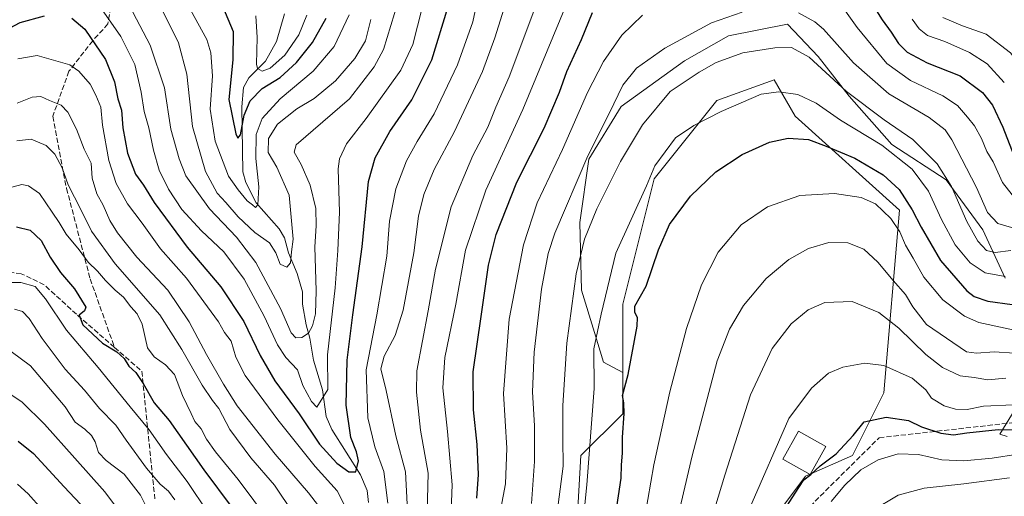
# Model space of a CAD drawing. Units: metres. Extents: x 616692 to 620129, y 4787271 to 4789643.
# Drawn here: x 619234 to 619547, y 4788856 to 4789007 of the extents above; entities that cross this region are included whole.
import ezdxf

# ---------------------------------------------------------------- set-up
doc = ezdxf.new("R2010")
doc.units = ezdxf.units.M
doc.header["$MEASUREMENT"] = 0
doc.linetypes.add('DGN Style 3', pattern=[2.307223, 1.648017, -0.659207])
for name, color, linetype, lineweight in [('Arbolado forestal CxS', 92, 'Continuous', 0), ('Corriente natural lineal', 142, 'Continuous', 13), ('Curva de nivel maestra', 30, 'Continuous', 30), ('Curva de nivel normal', 30, 'Continuous', 0), ('Edificación Cxs', 1, 'Continuous', 13), ('Pastizal CxS', 92, 'Continuous', 0), ('Senda', 7, 'DGN Style 3', 0)]:
    doc.layers.add(name, color=color, linetype=linetype, lineweight=lineweight)

# ---------------------------------------------------------------- blocks, each defined once
blk = doc.blocks.new('*U6')
at = {"layer": 'Arbolado forestal CxS', "color": 92, "linetype": 'Continuous', "lineweight": 0}
for points in [[(619547.8273, 4788874.9181, 325.6026), (619545.5151, 4788875.7409, 324.924), (619553.1951, 4788888.3581, 317.8928)], [(619547.1259, 4788925.2355, 294.3696), (619540.1239, 4788940.6403, 288.8426), (619528.4533, 4788956.5117, 290.7911), (619511.1809, 4788967.7149, 293.6983), (619497.6427, 4788983.1191, 290.2331), (619487.8395, 4788995.7227, 288.9451), (619478.0359, 4789005.9925, 286.398), (619459.3635, 4789002.2577, 286.6745), (619445.3591, 4788994.3217, 286.9328), (619425.2861, 4788979.8505, 285.1015), (619415.0163, 4788963.0453, 284.017), (619412.2155, 4788942.9725, 287.2795), (619412.6827, 4788921.4995, 290.7426), (619416.8843, 4788907.9623, 293.5943), (619419.6853, 4788898.6261, 296.5795), (619425.7969, 4788895.3465, 298.9271), (619425.7971, 4788882.2153, 299.2948), (619412.5345, 4788868.9541, 292.094), (619409.4163, 4788814.6005, 295.6384)]]:
    blk.add_polyline3d(points, dxfattribs=at)

msp = doc.modelspace()

# ---------------------------------------------------------------- linework, layer by layer
at = {"layer": 'Arbolado forestal CxS', "color": 92, "linetype": 'Continuous', "lineweight": 0}
for points in [[(619547.1259, 4788925.2355, 294.3696), (619540.1239, 4788940.6403, 288.8426), (619528.4533, 4788956.5117, 290.7911), (619511.1809, 4788967.7149, 293.6983), (619497.6427, 4788983.1191, 290.2331), (619487.8395, 4788995.7227, 288.9451), (619478.0359, 4789005.9925, 286.398), (619459.3635, 4789002.2577, 286.6745), (619445.3591, 4788994.3217, 286.9328), (619425.2861, 4788979.8505, 285.1015), (619415.0163, 4788963.0453, 284.017), (619412.2155, 4788942.9725, 287.2795), (619412.6827, 4788921.4995, 290.7426), (619416.8843, 4788907.9623, 293.5943), (619419.6853, 4788898.6261, 296.5795), (619425.7969, 4788895.3465, 298.9271)], [(619425.7969, 4788895.3465, 298.9271), (619425.7971, 4788882.2153, 299.2948), (619412.5345, 4788868.9541, 292.094), (619409.4163, 4788814.6005, 295.6384), (619405.9055, 4788797.6785, 295.9372), (619389.3281, 4788789.3907, 287.9888), (619369.4367, 4788782.7589, 278.5021), (619364.4637, 4788766.1841, 279.0856), (619372.0719, 4788720.7717, 293.1203), (619379.0745, 4788697.8983, 301.8153), (619397.6183, 4788704.8545, 310.3766), (619400.9335, 4788716.4575, 309.9639), (619431.1471, 4788733.7563, 315.1467)], [(619547.8273, 4788874.9181, 325.6026), (619545.5151, 4788875.7409, 324.924), (619553.1951, 4788888.3581, 317.8928)]]:
    msp.add_polyline3d(points, dxfattribs=at)
at = {"layer": 'Corriente natural lineal', "color": 142, "linetype": 'Continuous', "lineweight": 13}
msp.add_polyline3d([(619345.0575, 4788853.997, 252.9298), (619344.654, 4788857.8443, 252.6534), (619342.5445, 4788862.8079, 250.9715), (619333.4834, 4788877.2002, 247.071), (619331.6392, 4788881.2648, 246.9494), (619330.5528, 4788889.8154, 245.8473), (619327.6217, 4788899.2639, 243.0526), (619326.5146, 4788906.1526, 241.1594), (619325.2863, 4788910.4644, 239.7691), (619324.1863, 4788916.9844, 237.9068), (619324.1954, 4788920.8837, 237.6081), (619322.4717, 4788926.7608, 235.7782), (619319.7157, 4788933.285, 234.3761), (619318.4679, 4788938.1088, 233.0326), (619316.8103, 4788940.9195, 232.5307), (619309.4902, 4788949.203, 230.4266), (619306.2083, 4788955.6157, 229.2799), (619305.1847, 4788959.0787, 228.8528), (619304.9055, 4788979.7101, 224.5274), (619305.4481, 4788985.8284, 223.386), (619307.1552, 4788988.9178, 222.5921), (619312.3886, 4788994.2383, 219.9241), (619315.9441, 4789000.4863, 218.0673), (619318.5032, 4789009.2347, 215.5914)], dxfattribs=at)
at = {"layer": 'Curva de nivel maestra', "color": 30, "linetype": 'Continuous', "lineweight": 30, "flags": 128}
for points, elevation in [([(619504.05, 4789014.0601), (619508.1, 4789007.3801), (619511.04, 4789003.4301), (619513.29, 4788999.8601), (619516.02, 4788997.0701), (619522.43, 4788993.6301), (619532.85, 4788989.5301), (619540, 4788984.2601), (619543.1, 4788980.2701), (619546.4, 4788973.2001), (619549.97, 4788964.2901)], 275), ([(619250.96, 4789007.8601), (619255.07, 4789004.3801), (619261.66, 4788994.7201), (619264.5, 4788987.6401), (619265.6, 4788982.2601), (619266.69, 4788978.6401), (619267.19, 4788973.0401), (619268.65, 4788964.9401), (619271.13, 4788958.3401), (619273.65, 4788954.8401), (619277.06, 4788949.2901), (619287.58, 4788935.1601), (619298.29, 4788922.5201), (619305.54, 4788911.5001), (619310.71, 4788900.6801), (619315.38, 4788892.6801), (619323.11, 4788882.1801), (619329.6, 4788872.5701), (619335.06, 4788866.5301), (619338.86, 4788863.7101), (619341.12, 4788863.7401), (619341.9, 4788867.2201), (619341.34, 4788870.1401), (619339.5, 4788874.6801), (619338.01, 4788884.9701), (619338.32, 4788899.2401), (619340.14, 4788913.6301), (619343.15, 4788935.2001), (619345.08, 4788955.9501), (619347.23, 4788963.5501), (619351.84, 4788971.8501), (619358.9, 4788981.9501), (619365.26, 4788994.6201), (619370.38, 4789011.6101)], 250), ([(619298.76, 4789011.6401), (619302.18, 4789003.6201), (619302.01, 4788994.6801), (619300.79, 4788982.0301), (619302.96, 4788971.0801), (619303.62, 4788969.7701), (619304.46, 4788970.8301), (619305.64, 4788977.0701), (619307.51, 4788981.6501), (619311.4, 4788985.4801), (619317.12, 4788989.0601), (619322.23, 4788993.8101), (619327.34, 4789000.1001), (619331.7, 4789007.8901)], 225), ([(619224.67, 4789001.3201), (619234.6, 4789006.5001), (619242.33, 4789008.6601)], 250), ([(619379.5, 4788855.4101), (619379.97, 4788862.8801), (619379.62, 4788872.4001), (619378.41, 4788883.4401), (619378.36, 4788895.4701), (619380.89, 4788913.1301), (619383.17, 4788929.4101), (619385.61, 4788939.1801), (619392.16, 4788955.7201), (619400.86, 4788972.9301), (619405.75, 4788984.3601), (619408.1, 4788990.9501), (619412.66, 4789001.1001), (619416.24, 4789009.6801)], 275), ([(619423.09, 4788846.9801), (619425.29, 4788861.7601), (619425.44, 4788865.9701), (619425.74, 4788869.6401), (619425.7, 4788874.6401), (619426.24, 4788882.3101), (619426.14, 4788885.6401), (619425.76, 4788887.9601), (619427.54, 4788894.6301), (619430.42, 4788910.0601), (619430.49, 4788912.7801), (619429.64, 4788914.3601), (619429.66, 4788916.3401), (619433.28, 4788922.7401), (619437.12, 4788934.2401), (619440.61, 4788942.3001), (619447.27, 4788951.2701), (619455.33, 4788959.0601), (619463.7, 4788964.5801), (619472.42, 4788968.4301), (619478.25, 4788969.7201), (619484.74, 4788969.2901), (619490.33, 4788967.2401), (619499.46, 4788963.3801), (619508.45, 4788958.1101), (619513.53, 4788953.3901), (619517.69, 4788946.9301), (619520.5, 4788941.4701), (619526.61, 4788930.8801), (619535.05, 4788921.2101), (619537.28, 4788919.4001), (619541.69, 4788917.9301), (619549.36, 4788916.9201)], 300), ([(619233.41, 4788941.5301), (619237.74, 4788940.5401), (619241.19, 4788937.2601), (619244.11, 4788931.9101), (619247.41, 4788927.0201), (619251.83, 4788921.8901), (619255.42, 4788916.0601), (619255.01, 4788914.9101), (619253.24, 4788913.4701), (619254.44, 4788910.4401), (619260.72, 4788904.6001), (619265.29, 4788901.8401), (619267.57, 4788899.7901), (619269.08, 4788897.3001), (619271.28, 4788895.3101), (619273.64, 4788891.7901), (619277.1, 4788885.6601), (619281.85, 4788880.0901), (619292.82, 4788864.3901), (619301.86, 4788852.2801)], 275), ([(619476.42, 4788850.5101), (619480.52, 4788856.9601), (619483.27, 4788861.2001), (619485.47, 4788862.8801), (619488.44, 4788865.6501), (619493.52, 4788869.4801), (619498.88, 4788875.2501), (619502.42, 4788879.5701), (619509.37, 4788881.1401), (619516.44, 4788880.0401), (619520.65, 4788878.0201), (619526.7, 4788876.0301), (619530.77, 4788875.4601), (619534.96, 4788876.1401), (619545, 4788877.2001), (619555.25, 4788877.0001)], 325), ([(619233.88, 4788873.5201), (619238.79, 4788869.5401), (619248.48, 4788858.9801), (619255.4, 4788851.6501)], 300)]:
    msp.add_lwpolyline(points, dxfattribs=dict(at, elevation=elevation))
at = {"layer": 'Curva de nivel normal', "color": 30, "linetype": 'Continuous', "lineweight": 0, "flags": 128}
for points, elevation in [([(619351.24, 4788853.8), (619349.97, 4788863.85), (619347.14, 4788871.64), (619344.89, 4788880.94), (619344.36, 4788896.17), (619347.76, 4788913.6), (619350.92, 4788932.31), (619351.75, 4788943.35), (619353.76, 4788953.62), (619357.19, 4788962.59), (619360.56, 4788968.74), (619365.97, 4788977.51), (619373.31, 4788993.1), (619378.18, 4789006.74), (619381.87, 4789023.61)], 255), ([(619286.3, 4789014.91), (619293.77, 4789001.13), (619295.09, 4788996.86), (619295.62, 4788989.52), (619294.9, 4788978.98), (619296.41, 4788968.79), (619300.72, 4788957.64), (619303.71, 4788953.28), (619306.58, 4788949.8), (619308.32, 4788948.54), (619309.22, 4788947.67), (619310.02, 4788948.6), (619310.27, 4788954.29), (619309.32, 4788963.29), (619309.45, 4788970.95), (619311.32, 4788975.95), (619317.05, 4788982.29), (619327.55, 4788991.07), (619334.19, 4788998.83), (619339.02, 4789008.91)], 230), ([(619493.59, 4789014.23), (619500.18, 4789004.95), (619509.6, 4788993.46), (619517.1, 4788988.11), (619527.36, 4788983.25), (619532.01, 4788980.13), (619535.23, 4788976.37), (619537.44, 4788973.71), (619539.69, 4788969.63), (619541.4, 4788965.52), (619543.38, 4788962.21), (619546.37, 4788955.63), (619549.43, 4788951.76)], 280), ([(619259.58, 4789011.9), (619266.51, 4789002.08), (619270.91, 4788993.19), (619273.01, 4788984.32), (619273.96, 4788978.19), (619275.44, 4788973.01), (619276.9, 4788965.95), (619278.7, 4788959.63), (619281.61, 4788953.59), (619285.83, 4788947.12), (619292.07, 4788940.3), (619299.17, 4788933.64), (619305.65, 4788924.94), (619311.96, 4788913.19), (619316.18, 4788904.08), (619318.86, 4788900.09), (619322.58, 4788896.17), (619324.24, 4788891.17), (619326.98, 4788886.1), (619328.73, 4788884.26), (619332.22, 4788889.85), (619332.1, 4788900.94), (619334.54, 4788922.16), (619335.36, 4788934.1), (619335.89, 4788946.25), (619335.45, 4788959.96), (619335.86, 4788963.14), (619338.11, 4788967.95), (619344.34, 4788975.95), (619355.36, 4788991.34), (619359.18, 4788999.52), (619362.12, 4789011.14)], 245), ([(619269.23, 4789011.83), (619275.85, 4788999.28), (619280.36, 4788985.7), (619282.33, 4788972.61), (619284.97, 4788963.13), (619287.18, 4788957.82), (619294.62, 4788947.34), (619303.2, 4788938.29), (619309.31, 4788930.23), (619317.23, 4788915.67), (619320.58, 4788907.95), (619322.07, 4788906.3), (619324, 4788906.43), (619326.02, 4788907.76), (619327.35, 4788910.11), (619328.24, 4788913.89), (619328.52, 4788921.2), (619328.06, 4788935.19), (619328.46, 4788941.85), (619328.37, 4788947.4), (619326.61, 4788954.83), (619323.78, 4788961.41), (619321.57, 4788965.34), (619322.14, 4788967.62), (619339.07, 4788982.29), (619346.89, 4788992.4), (619349.82, 4788997.92), (619354.49, 4789013.16)], 240), ([(619279.09, 4789011.57), (619284.79, 4789000.02), (619287.48, 4788990.06), (619289.27, 4788973.45), (619293.4, 4788959.14), (619297.1, 4788952.32), (619299.84, 4788949.28), (619303.72, 4788944.77), (619309.05, 4788939.82), (619313.65, 4788936.48), (619315.7, 4788933.34), (619317.09, 4788929.73), (619319.17, 4788928.77), (619320.38, 4788930.1), (619320.7, 4788933.63), (619321.24, 4788937.63), (619319.98, 4788951.62), (619316.07, 4788960.52), (619313.31, 4788965.21), (619313.38, 4788969.59), (619316.24, 4788974.23), (619322.34, 4788979.04), (619327.86, 4788982.35), (619334.64, 4788987.97), (619340.82, 4788995.11), (619344.14, 4789000.69), (619345.89, 4789007.45)], 235), ([(619357.43, 4788853.46), (619356.9, 4788863.76), (619353.76, 4788875.14), (619350.76, 4788889.54), (619349.04, 4788896.42), (619350.03, 4788900.5), (619353.62, 4788907.01), (619356.16, 4788915.14), (619359.54, 4788933.34), (619361, 4788944.96), (619362.67, 4788951.9), (619365.94, 4788959.75), (619372.42, 4788971.9), (619381.26, 4788990.95), (619385.25, 4789001.62), (619388.67, 4789012.7)], 260), ([(619363.74, 4788850.97), (619364.05, 4788863.3), (619361.58, 4788876.96), (619360.31, 4788889.08), (619360.49, 4788895.87), (619364.03, 4788914.92), (619366.4, 4788928.12), (619371.34, 4788947.97), (619378.21, 4788964.21), (619383, 4788973.29), (619385.57, 4788979.62), (619389.77, 4788989.28), (619397.87, 4789010.94)], 265), ([(619371.17, 4788845.97), (619371.66, 4788859.64), (619370.2, 4788876.54), (619368.67, 4788890.38), (619369.3, 4788900.1), (619372.79, 4788916.96), (619375.91, 4788934.12), (619382.36, 4788953.27), (619394.14, 4788978.89), (619407.71, 4789011.74)], 270), ([(619527.42, 4789008.1), (619533.59, 4789005.42), (619541.1, 4789002.79), (619548.88, 4788996.83), (619554.51, 4788989.63), (619557.92, 4788982.46), (619560.68, 4788975.33), (619564.82, 4788968.49), (619565.9, 4788967.44), (619568.22, 4788967.49), (619575.47, 4788970.34), (619586.92, 4788971.52), (619596.72, 4788969.74), (619602.64, 4788967.47), (619606.92, 4788967.07), (619609.21, 4788968.21), (619610.07, 4788971.63), (619608.82, 4788977.29), (619606.68, 4788987.78), (619606.59, 4788993.6), (619608.31, 4789001.77), (619611.84, 4789012.58)], 265), ([(619325.58, 4789008.86), (619322.97, 4789002.6), (619318.53, 4788996.16), (619313.93, 4788992.02), (619311.32, 4788991.02), (619309.92, 4788991.83), (619309.53, 4788993.26), (619309.74, 4789001.7), (619309.34, 4789008.57)], 220), ([(619385.68, 4788844.28), (619388.6, 4788859.97), (619389.02, 4788871.3), (619387.98, 4788888.63), (619389.76, 4788912.19), (619394.29, 4788935.88), (619398.64, 4788949.19), (619406.68, 4788966.1), (619414.61, 4788984.23), (619419.71, 4788994.12), (619425.54, 4789002.45), (619432.02, 4789008.8)], 280), ([(619396.81, 4788853.64), (619397.78, 4788867.07), (619397.8, 4788878.3), (619397.21, 4788889.12), (619397.68, 4788901.8), (619400.02, 4788921.77), (619402.18, 4788933.1), (619404.27, 4788939.61), (619414.72, 4788964.12), (619421.44, 4788977.62), (619425.8, 4788986.64), (619430.17, 4788992.01), (619439.2, 4788998.3), (619453.97, 4789006.34), (619463.66, 4789009.75)], 285), ([(619481.59, 4789009.56), (619486.76, 4789006.74), (619489.47, 4789004.33), (619499.08, 4788993.73), (619510.21, 4788983.87), (619523.04, 4788976.35), (619528.08, 4788972.44), (619530.29, 4788969.25), (619538.09, 4788954.06), (619541.6, 4788946.08), (619544.82, 4788942.65), (619550.94, 4788940.88)], 285), ([(619517.66, 4789007.58), (619519.88, 4789004.46), (619522.55, 4789002.35), (619528.01, 4789000.44), (619535.82, 4788996.96), (619541.48, 4788993.4), (619546.9, 4788987.43)], 270), ([(619404.69, 4788848.5), (619406.84, 4788865.56), (619406.75, 4788874.17), (619406.8, 4788884.85), (619408.02, 4788904.63), (619410.98, 4788926.66), (619413.63, 4788937.63), (619417.54, 4788947.3), (619425.06, 4788962.29), (619432.02, 4788973.95), (619440.81, 4788984.56), (619450.08, 4788990.73), (619455.45, 4788993.82), (619463.89, 4788996.82), (619474.04, 4788998.49), (619479.37, 4788998.57), (619484.98, 4788995.53), (619496.82, 4788984.53), (619508.73, 4788975.61), (619517.89, 4788969.37), (619525.64, 4788961.57), (619530.18, 4788954.44), (619534.99, 4788943.26), (619538.45, 4788937.05), (619541.26, 4788934.09), (619544.04, 4788933.37), (619549.01, 4788934.08)], 290), ([(619233.84, 4788994.92), (619239.95, 4788995.97), (619250.31, 4788993.03), (619253.19, 4788991.05), (619256.82, 4788986.94), (619258.56, 4788983.36), (619260.2, 4788979.62), (619260.72, 4788973.86), (619262.74, 4788962.6), (619265.04, 4788955.37), (619268.59, 4788948.92), (619273.23, 4788942.78), (619279.07, 4788934.63), (619287.4, 4788925.32), (619297.46, 4788911.41), (619299.4, 4788908.04), (619301.54, 4788905.2), (619302.97, 4788900.16), (619306.01, 4788894.31), (619316.34, 4788880.24), (619328.18, 4788865.42), (619335.15, 4788857.73), (619338.76, 4788850.61)], 255), ([(619233.58, 4788980.9), (619238.4, 4788982.78), (619241.08, 4788982.96), (619243.85, 4788981.73), (619247.54, 4788980.28), (619249.72, 4788978.05), (619252.4, 4788972.59), (619254.87, 4788966.21), (619257.13, 4788961.78), (619257.4, 4788957.02), (619258.89, 4788952.1), (619260.86, 4788948.49), (619263.07, 4788943.62), (619265.43, 4788939.65), (619271.57, 4788931.96), (619281.38, 4788921.41), (619288.22, 4788911.41), (619293.66, 4788901.06), (619299.12, 4788891.6), (619303.45, 4788884.68), (619315.48, 4788869.36), (619326.12, 4788857.08), (619330.31, 4788851.55)], 260), ([(619413.63, 4788852.26), (619414.37, 4788859.64), (619416.74, 4788890.26), (619416.62, 4788902.83), (619418.94, 4788913.78), (619423.56, 4788933.18), (619433.29, 4788954.64), (619435.98, 4788960.95), (619442.57, 4788969.85), (619448.37, 4788973.72), (619457.04, 4788978.22), (619469.7, 4788983.71), (619475.37, 4788984.45), (619481.32, 4788983.58), (619487.18, 4788980.87), (619494.94, 4788975.46), (619508.06, 4788967.5), (619517.69, 4788959.91), (619522.79, 4788952.96), (619526.99, 4788943.94), (619531.33, 4788935.86), (619536.05, 4788930.09), (619540.82, 4788926.96), (619547.18, 4788925.79)], 295), ([(619233.48, 4788968.89), (619238.02, 4788969.42), (619242.81, 4788967.42), (619245.53, 4788964.67), (619247.84, 4788960.35), (619249.81, 4788954.89), (619253.81, 4788947.08), (619257.18, 4788940.21), (619264.67, 4788929.82), (619278.88, 4788913.64), (619285.86, 4788902.6), (619292.29, 4788891.23), (619295.62, 4788886.39), (619297.62, 4788883.86), (619301.09, 4788877.22), (619307.77, 4788868.18), (619315.29, 4788859.53), (619321.3, 4788850.54)], 265), ([(619226.78, 4788952.81), (619235.14, 4788955), (619237.22, 4788954.63), (619240.67, 4788952.22), (619244.69, 4788946.24), (619246.92, 4788942.95), (619249.15, 4788939.29), (619253.29, 4788934.32), (619256.18, 4788930.4), (619259.14, 4788927.53), (619261.66, 4788924.52), (619264.76, 4788921.46), (619267.38, 4788919.2), (619269.65, 4788916.19), (619271.72, 4788913.94), (619273.27, 4788910.67), (619274.95, 4788903.17), (619277.11, 4788900.26), (619280.71, 4788897.78), (619283.5, 4788894.66), (619286.09, 4788887.97), (619288.8, 4788882.32), (619289.95, 4788879.72), (619292.04, 4788877.36), (619293.67, 4788874.1), (619296.53, 4788870.1), (619303.71, 4788861.28), (619313.67, 4788847.98)], 270), ([(619431.88, 4788843.98), (619435.66, 4788865.97), (619440.7, 4788889.12), (619446.08, 4788909.24), (619450.77, 4788923.12), (619456.11, 4788933.49), (619463.42, 4788942.16), (619471.78, 4788947.97), (619482, 4788951.52), (619492.98, 4788952.2), (619501.52, 4788950.93), (619505.97, 4788948.89), (619510.93, 4788944.19), (619513.7, 4788939.96), (619515.5, 4788935.76), (619517.96, 4788931.62), (619521.34, 4788925.54), (619527.35, 4788918.35), (619534.29, 4788913.23), (619538.78, 4788911.22), (619554.09, 4788907.88)], 305), ([(619428.81, 4788787.37), (619447.82, 4788868.82), (619455.76, 4788898.96), (619459.72, 4788909.02), (619464.11, 4788916.57), (619471.28, 4788925.14), (619478.53, 4788931.2), (619484.76, 4788934.67), (619491.24, 4788936.6), (619497.22, 4788936.47), (619502.32, 4788934.43), (619506.8, 4788930.4), (619511.58, 4788924.51), (619515.49, 4788920.09), (619517.9, 4788916.16), (619522.25, 4788910.51), (619534.95, 4788901.82), (619538.02, 4788901.47), (619543.63, 4788901.88), (619550.11, 4788901.47)], 310), ([(619226.5, 4788923.9), (619234.79, 4788923.9), (619239.27, 4788922.62), (619242.65, 4788918.74), (619249.23, 4788908.78), (619259.36, 4788896.91), (619269.46, 4788884.36), (619275.47, 4788877.04), (619281.04, 4788869.23), (619287.58, 4788860.62), (619294.2, 4788850.73)], 280), ([(619449.03, 4788832.26), (619458.18, 4788862.67), (619466.31, 4788888.17), (619473.24, 4788902.94), (619479.3, 4788910.8), (619484.7, 4788915.25), (619489.97, 4788917.5), (619498.57, 4788917.88), (619507.11, 4788914.37), (619513.42, 4788909.35), (619522.04, 4788900.97), (619527.26, 4788896.86), (619532.87, 4788894.21), (619537.35, 4788893.72), (619541.69, 4788892.94), (619547.36, 4788893.47)], 315), ([(619232.74, 4788915.44), (619235.35, 4788914.69), (619237.38, 4788912.46), (619241.49, 4788906.05), (619248.8, 4788896.39), (619254.93, 4788889.64), (619259.78, 4788883.86), (619264.96, 4788878.56), (619268.25, 4788873.81), (619274.68, 4788864.92), (619278.96, 4788859.79), (619281.68, 4788857.6), (619283.64, 4788854.85)], 285), ([(619231.74, 4788901.96), (619237.88, 4788897.43), (619248.88, 4788884.44), (619252.06, 4788879.54), (619255.07, 4788877.26), (619257.24, 4788875.28), (619258.38, 4788873.22), (619259.44, 4788869.91), (619261.84, 4788867.29), (619267.6, 4788862.98), (619272.76, 4788856.28), (619275.22, 4788851.45)], 290), ([(619466.09, 4788852.28), (619478.52, 4788880.64), (619485.72, 4788890.27), (619491.11, 4788895.08), (619495.62, 4788897.01), (619502.6, 4788898.28), (619508.64, 4788897.57), (619517.67, 4788893.52), (619522.03, 4788889.84), (619523.74, 4788887.14), (619527.79, 4788884.73), (619531.39, 4788883.67), (619535.14, 4788883.58), (619540.31, 4788884.61), (619549.69, 4788885.02)], 320), ([(619231.59, 4788888.34), (619235.18, 4788885.85), (619242.23, 4788878.87), (619251.88, 4788868.04), (619261.47, 4788857.36), (619266.68, 4788850.26)], 295), ([(619491.92, 4788854.31), (619496.25, 4788859.5), (619501.38, 4788864.41), (619506.9, 4788867.54), (619513.25, 4788869.46), (619519.7, 4788869.28), (619527.03, 4788867.57), (619534.03, 4788867.2), (619543.08, 4788868.12), (619551.24, 4788869.33)], 330), ([(619505.03, 4788851.49), (619513.22, 4788856.37), (619521.44, 4788858.58), (619534, 4788859.96), (619548.51, 4788861.83)], 335), ([(619233.68, 4788859.78), (619237.14, 4788856.78), (619241.44, 4788851.85)], 305)]:
    msp.add_lwpolyline(points, dxfattribs=dict(at, elevation=elevation))
at = {"layer": 'Edificación Cxs', "color": 1, "linetype": 'Continuous', "lineweight": 13}
msp.add_polyline3d([(619490.2601, 4788871.7901, 328.994), (619485.2801, 4788862.9001, 336.9999), (619476.6101, 4788867.7601, 327.538), (619481.6001, 4788876.6401, 325.014), (619490.2601, 4788871.7901, 328.994)], dxfattribs=at)
msp.add_3dface([(619490.2601, 4788871.7901, 336.9999), (619485.2801, 4788862.9001, 336.9999), (619476.6101, 4788867.7601, 336.9999), (619481.6001, 4788876.6401, 336.9999)], dxfattribs=at)
at = {"layer": 'Pastizal CxS', "color": 92, "linetype": 'Continuous', "lineweight": 0}
for points in [[(619463.9245, 4788835.8039, 321.3135), (619483.8157, 4788862.3249, 324.5588), (619498.7351, 4788868.9551, 326.6079), (619508.6815, 4788888.8463, 322.7033), (619513.6537, 4788946.8621, 303.6857), (619480.4993, 4788976.6975, 297.1386), (619473.8679, 4788988.3007, 293.5849), (619455.6335, 4788981.6703, 293.9297), (619435.7427, 4788956.8057, 295.5818), (619425.7967, 4788917.0237, 297.615), (619425.7969, 4788895.3465, 298.9271), (619419.6853, 4788898.6261, 296.5795), (619416.8843, 4788907.9623, 293.5943), (619412.6827, 4788921.4995, 290.7426), (619412.2155, 4788942.9725, 287.2795), (619415.0163, 4788963.0453, 284.017), (619425.2861, 4788979.8505, 285.1015), (619445.3591, 4788994.3217, 286.9328), (619459.3635, 4789002.2577, 286.6745), (619478.0359, 4789005.9925, 286.398), (619487.8395, 4788995.7227, 288.9451), (619497.6427, 4788983.1191, 290.2331), (619511.1809, 4788967.7149, 293.6983), (619528.4533, 4788956.5117, 290.7911), (619540.1239, 4788940.6403, 288.8426), (619547.1259, 4788925.2355, 294.3696)], [(619547.1259, 4788925.2355, 294.3696), (619540.1239, 4788940.6403, 288.8426), (619528.4533, 4788956.5117, 290.7911), (619511.1809, 4788967.7149, 293.6983), (619497.6427, 4788983.1191, 290.2331), (619487.8395, 4788995.7227, 288.9451), (619478.0359, 4789005.9925, 286.398), (619459.3635, 4789002.2577, 286.6745), (619445.3591, 4788994.3217, 286.9328), (619425.2861, 4788979.8505, 285.1015), (619415.0163, 4788963.0453, 284.017), (619412.2155, 4788942.9725, 287.2795), (619412.6827, 4788921.4995, 290.7426), (619416.8843, 4788907.9623, 293.5943), (619419.6853, 4788898.6261, 296.5795), (619425.7969, 4788895.3465, 298.9271)], [(619409.4163, 4788814.6005, 295.6384), (619412.5345, 4788868.9541, 292.094), (619425.7971, 4788882.2153, 299.2948), (619425.7969, 4788895.3465, 298.9271), (619425.7967, 4788917.0237, 297.615), (619435.7427, 4788956.8057, 295.5818), (619455.6335, 4788981.6703, 293.9297), (619473.8679, 4788988.3007, 293.5849), (619480.4993, 4788976.6975, 297.1386), (619513.6537, 4788946.8621, 303.6857), (619508.6815, 4788888.8463, 322.7033), (619498.7351, 4788868.9551, 326.6079), (619483.8157, 4788862.3249, 324.5588), (619463.9245, 4788835.8039, 321.3135)], [(619431.1471, 4788733.7563, 315.1467), (619443.4943, 4788783.7917, 317.6361), (619452.3207, 4788800.9943, 319.807), (619463.9245, 4788835.8039, 321.3135), (619483.8157, 4788862.3249, 324.5588), (619498.7351, 4788868.9551, 326.6079), (619508.6815, 4788888.8463, 322.7033), (619513.6537, 4788946.8621, 303.6857), (619480.4993, 4788976.6975, 297.1386), (619473.8679, 4788988.3007, 293.5849), (619455.6335, 4788981.6703, 293.9297), (619435.7427, 4788956.8057, 295.5818), (619425.7967, 4788917.0237, 297.615), (619425.7969, 4788895.3465, 298.9271)], [(619425.7969, 4788895.3465, 298.9271), (619425.7971, 4788882.2153, 299.2948), (619412.5345, 4788868.9541, 292.094), (619409.4163, 4788814.6005, 295.6384), (619405.9055, 4788797.6785, 295.9372), (619389.3281, 4788789.3907, 287.9888), (619369.4367, 4788782.7589, 278.5021), (619364.4637, 4788766.1841, 279.0856), (619372.0719, 4788720.7717, 293.1203), (619379.0745, 4788697.8983, 301.8153), (619397.6183, 4788704.8545, 310.3766), (619400.9335, 4788716.4575, 309.9639), (619431.1471, 4788733.7563, 315.1467)], [(619553.1951, 4788888.3581, 317.8928), (619545.5151, 4788875.7409, 324.924), (619547.8273, 4788874.9181, 325.6026)], [(619547.8273, 4788874.9181, 325.6026), (619545.5151, 4788875.7409, 324.924), (619553.1951, 4788888.3581, 317.8928)]]:
    msp.add_polyline3d(points, dxfattribs=at)
at = {"layer": 'Senda', "color": 7, "linetype": 'DGN Style 3', "lineweight": 0}
for points in [[(619222.3501, 4789020.5001, 245.9153), (619239.8201, 4789028.0901, 250.893), (619245.0401, 4789029.5601, 248.6943), (619248.0601, 4789029.6001, 247.2704), (619254.6001, 4789028.3001, 247.811), (619262.9401, 4789023.3001, 255.2729), (619264.5201, 4789018.0801, 257.2468), (619262.4101, 4789006.0301, 257.3469), (619257.5901, 4789000.7201, 259.1454), (619250.0501, 4788991.0101, 261.2904), (619244.9001, 4788976.6901, 268.7202), (619249.2701, 4788953.7501, 269.6642), (619256.7901, 4788925.0201, 277.9384), (619264.4801, 4788903.2801, 282.1456), (619252.4301, 4788913.7901, 278.9287), (619242.1601, 4788923.1901, 283.648), (619234.9001, 4788926.6901, 280.8355), (619225.3401, 4788927.9501, 280.5308)], [(619264.4801, 4788903.2801, 282.1456), (619273.1701, 4788895.7001, 280.2127), (619277.3041, 4788855.1181, 294.6987)], [(619478.6909, 4788846.2617, 341.081), (619507.1701, 4788874.5901, 333.6002), (619558.1825, 4788880.2911, 329.3735)]]:
    msp.add_polyline3d(points, dxfattribs=at)

# ---------------------------------------------------------------- block references
at = {"layer": 'Arbolado forestal CxS', "color": 92, "linetype": 'Continuous', "lineweight": 0}
msp.add_blockref('*U6', (0, 0), dxfattribs=at)

doc.saveas('drawing.dxf')
